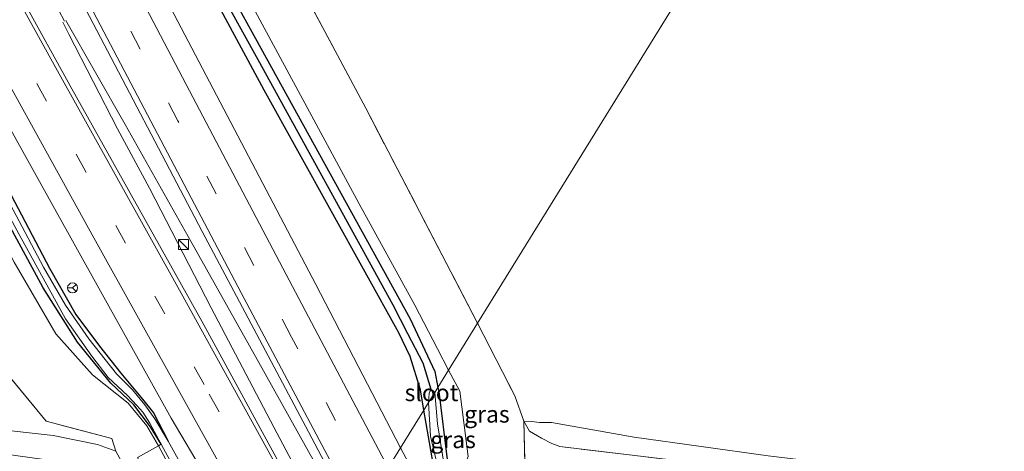
# Model space of a CAD drawing. Units: metres. Extents: x 181950 to 186460, y 356250 to 362500.
# Drawn here: x 182777 to 182923, y 361612 to 361676 of the extents above; entities that cross this region are included whole.
import ezdxf
from ezdxf.enums import TextEntityAlignment as Align

# ---------------------------------------------------------------- set-up
doc = ezdxf.new("R2010")
doc.units = ezdxf.units.M
doc.linetypes.add('IE-TERREINAFSCHEIDING', pattern=[10, 8, -2])
doc.linetypes.add('VW-3-9_STREEP', pattern=[12, 3, -9])
doc.layers.get('0').update_dxf_attribs({"lineweight": 25})
for name, color, linetype, lineweight in [('B-ME-BV-GELEIDECONSTRUCTIE-GELEIDERAIL-L-B1', 213, 'BV-GELEIDERAIL', 18), ('B-ME-GW-KRUINLIJN-L-B1', 93, 'Continuous', 18), ('B-ME-GW-TEENLIJN-L-B1', 93, 'Continuous', 18), ('B-ME-IE-GRASLAND-GV-B6', 93, 'Continuous', 18), ('B-ME-IE-GRONDWERKLIJN-GROND_INGERICHT-GV-B6', 253, 'Continuous', 18), ('B-ME-IE-HULPGEOMETRIE-L-B1', 53, 'Continuous', 18), ('B-ME-IE-INRICHTINGSELEMENT-S-B1', 253, 'Continuous', 18), ('B-ME-IE-TERREINAFSCHEIDING-RASTERHEKWERK-L-B1', 8, 'IE-TERREINAFSCHEIDING', 18), ('B-ME-OB-BEKLEDING-GV-B6', 253, 'Continuous', 18), ('B-ME-OG-WATER-GV-B6', 153, 'Continuous', 18), ('B-ME-VH-VERH_SOORT-BETON-OVERIG-GV-B6', 8, 'IE-TERREINAFSCHEIDING-NATUURLIJK-HOUTWAL', 18), ('B-ME-VH-VERH_SOORT-BITUMEN-GV-B6', 8, 'IE-TERREINAFSCHEIDING-NATUURLIJK-HOUTWAL', 18), ('B-ME-VW-MARKERING-39STREEP-015-L-B1', 255, 'VW-3-9_STREEP', 18), ('B-ME-VW-MARKERING-STREEP-015-L-B1', 7, 'Continuous', 18), ('B-ME-VW-MEUBILAIR_WEGMEUBILAIR-RONA-S-B1', 8, 'Continuous', 18)]:
    doc.layers.add(name, color=color, linetype=linetype, lineweight=lineweight)
doc.layers.add('B-ME-GW-INSTEEKWATERGANG-L-B1', color=10, linetype='Continuous')
doc.layers.add('B-ME-GW-WATERGANG-GREPPEL-L-B1', color=10, linetype='Continuous')
doc.styles.add('NLCS-ISO', font='NLCS-ISO.TTF')
doc.linetypes.add('BV-GELEIDERAIL', pattern='A,10,-3,[108,NLCS.SHX,S=1,R=0,X=0,Y=0],-3', length=16)
doc.linetypes.add('IE-TERREINAFSCHEIDING-NATUURLIJK-HOUTWAL', pattern='A,7,-1.5,[67,NLCS.SHX,S=0.75,R=45,X=0,Y=0],-1.5,7,-1.5,[70,NLCS.SHX,S=0.75,R=0,X=0,Y=0],-1.5', length=20)

# ---------------------------------------------------------------- blocks, each defined once
blk = doc.blocks.new('kast')
blk.add_line((-0.75, -0.75), (0.75, 0.75))
blk.add_lwpolyline([(-0.75, 0.75), (0.75, 0.75), (0.75, -0.75), (-0.75, -0.75)], close=True)
blk = doc.blocks.new('wegwijzer')
for q in [(-0.53, -0.53), (0, 0.75), (0.53, -0.53)]:
    blk.add_line((0, 0), q)
blk.add_circle((0, 0), 0.75)

msp = doc.modelspace()

# ---------------------------------------------------------------- linework, layer by layer
at = {"layer": 'B-ME-BV-GELEIDECONSTRUCTIE-GELEIDERAIL-L-B1'}
for points in [[(182783.494, 361676.262, 28.375), (182779.286, 361684.217, 28.352), (182778.35, 361685.985, 28.352)], [(182819.438, 361606.868, 28.357), (182814.597, 361616.003, 28.36), (182805.316, 361633.723, 28.345), (182796.117, 361651.488, 28.35), (182791.377, 361660.294, 28.336), (182784.155, 361674.347, 28.352), (182783.261, 361676.137, 28.365)], [(182823.064, 361606.414, 28.344), (182821.882, 361608.591, 28.344), (182812.147, 361626.062, 28.33), (182802.331, 361643.49, 28.326), (182792.529, 361660.925, 28.316), (182783.718, 361676.382, 28.351)]]:
    msp.add_polyline3d(points, dxfattribs=at)
at = {"layer": 'B-ME-GW-INSTEEKWATERGANG-L-B1'}
msp.add_line((182838.286, 361610.622, 27.071), (182836.893, 361618.538, 27.091), dxfattribs=at)
for points in [[(182633.173, 361989.491, 27.578), (182636.518, 361984.366, 27.556), (182666.64, 361936.53, 27.26), (182694.871, 361888.055, 27.26), (182722.274, 361837.548, 27.15), (182762.565, 361764.033, 27.194), (182785.716, 361721.069, 27.069), (182834.85, 361632.07, 27.215), (182838.522, 361624.293, 27.24), (182838.983, 361621.917, 27.223)], [(182836.893, 361618.538, 27.091), (182836.365, 361621.54, 27.098), (182834.842, 361626.486, 27.017), (182833.166, 361630.006, 27.029), (182813.144, 361666.008, 27.037), (182790.532, 361707.995, 27.045), (182762.176, 361759.945, 27.03), (182727.916, 361823.265, 27.063), (182693.136, 361887.207, 27.281), (182665.56, 361934.535, 27.325), (182641.758, 361973.015, 27.429), (182632.107, 361987.766, 27.509)], [(182608.079, 361948.911, 27.77), (182636.426, 361903.265, 27.628), (182659.349, 361863.929, 27.501), (182691.165, 361807.23, 27.458), (182729.03, 361737.97, 27.336), (182748.216, 361701.323, 27.183), (182767.291, 361666.192, 27.15), (182781.26, 361639.592, 27.142), (182785.199, 361632.71, 27.126), (182788.695, 361628.022, 27.197), (182791.853, 361624.037, 27.185), (182795.115, 361620.171, 27.211), (182796.748, 361618.113, 27.293), (182798.922, 361613.913, 27.07)], [(182797.85, 361613.501, 27.05), (182796.264, 361616.082, 27.18), (182793.798, 361619.312, 27.053), (182790.393, 361622.518, 27.1), (182785.442, 361628.643, 27.109), (182780.358, 361636.668, 27.1), (182754.29, 361684.722, 27.175), (182726.275, 361736.36, 27.312), (182705.411, 361775.2, 27.399), (182683.498, 361815.428, 27.566), (182659.461, 361858.291, 27.554), (182628.994, 361909.778, 27.808), (182606.683, 361946.655, 27.756)], [(182838.983, 361621.917, 27.223), (182839.104, 361621.292, 27.219), (182840.326, 361611.195, 27.12)]]:
    msp.add_polyline3d(points, dxfattribs=at)
at = {"layer": 'B-ME-GW-KRUINLIJN-L-B1'}
msp.add_polyline3d([(182851.725, 361616.894, 29.828), (182852.572, 361615.397, 30.205), (182854.354, 361614.372, 30.659), (182855.896, 361613.584, 30.862), (182857.094, 361613.127, 30.896)], dxfattribs=at)
at = {"layer": 'B-ME-GW-TEENLIJN-L-B1'}
for points in [[(182840.563, 361624.472, 27.451), (182838.897, 361627.632, 27.393), (182835.558, 361634.129, 27.347), (182827.285, 361649.173, 27.277), (182804.788, 361690.829, 27.29), (182791.285, 361715.508, 27.229), (182786.072, 361725.789, 27.262), (182775.281, 361745.313, 27.181), (182765.21, 361764.833, 27.374), (182735.629, 361817.616, 27.331), (182700.596, 361881.828, 27.374), (182673.38, 361929.704, 27.511), (182640.433, 361982.73, 27.724), (182634.499, 361991.634, 27.747)], [(182797.471, 361613.254, 27.04), (182795.759, 361616.188, 27.17), (182792.955, 361619.581, 27.17), (182787.652, 361623.796, 27.368), (182782.22, 361629.852, 27.362), (182776.051, 361640.493, 27.292), (182757.376, 361675.648, 27.234), (182726.901, 361732.922, 27.325), (182698.029, 361785.796, 27.427), (182670.176, 361836.589, 27.445), (182641.069, 361886.631, 27.888), (182611.534, 361935.608, 28.052), (182605.637, 361944.962, 28.066)], [(182842.593, 361604.425, 27.04), (182842.031, 361608.204, 27.22), (182843.469, 361611.632, 27.48), (182842.214, 361621.34, 27.509), (182840.563, 361624.472, 27.451)], [(182763.787, 361616.856, 31.267), (182772.449, 361615.835, 31.302), (182781.831, 361614.761, 31.046), (182788.398, 361613.448, 30.998), (182791.155, 361612.454, 30.863)]]:
    msp.add_polyline3d(points, dxfattribs=at)
at = {"layer": 'B-ME-GW-WATERGANG-GREPPEL-L-B1'}
msp.add_polyline3d([(182837.974, 361621.581, 26.793), (182836.797, 361625.485, 26.822), (182834.492, 361629.866, 26.817), (182832.325, 361634.104, 26.852), (182812.269, 361670.513, 26.855), (182793.739, 361703.955, 26.864), (182771.562, 361744.881, 26.865), (182751.711, 361781.698, 26.699), (182730.967, 361819.645, 26.612)], dxfattribs=at)
at = {"layer": 'B-ME-IE-GRASLAND-GV-B6'}
for points in [[(182722.274, 361837.548, 27.15), (182762.565, 361764.033, 27.194), (182785.716, 361721.069, 27.069), (182834.85, 361632.07, 27.215), (182838.522, 361624.293, 27.24), (182838.983, 361621.917, 27.223), (182838.5, 361621.138, 26.793), (182838.485, 361621.209, 26.793), (182838.223, 361621.442, 26.793), (182837.974, 361621.581, 26.793), (182836.797, 361625.485, 26.822), (182834.492, 361629.866, 26.817), (182832.325, 361634.104, 26.852), (182812.269, 361670.513, 26.855), (182793.739, 361703.955, 26.864), (182771.562, 361744.881, 26.865), (182751.711, 361781.698, 26.699), (182730.967, 361819.645, 26.612)], [(182735.629, 361817.616, 27.331), (182765.21, 361764.833, 27.374), (182775.281, 361745.313, 27.181), (182786.072, 361725.789, 27.262), (182791.285, 361715.508, 27.229), (182804.788, 361690.829, 27.29), (182827.285, 361649.173, 27.277), (182835.558, 361634.129, 27.347), (182838.897, 361627.632, 27.393), (182840.563, 361624.472, 27.451), (182838.983, 361621.917, 27.223), (182838.522, 361624.293, 27.24), (182834.85, 361632.07, 27.215), (182785.716, 361721.069, 27.069), (182762.565, 361764.033, 27.194), (182722.274, 361837.548, 27.15)], [(182683.498, 361815.428, 27.566), (182705.411, 361775.2, 27.399), (182726.275, 361736.36, 27.312), (182754.29, 361684.722, 27.175), (182780.358, 361636.668, 27.1), (182785.442, 361628.643, 27.109), (182790.393, 361622.518, 27.1), (182793.798, 361619.312, 27.053), (182796.264, 361616.082, 27.18), (182797.85, 361613.501, 27.05), (182797.471, 361613.254, 27.04), (182795.759, 361616.188, 27.17), (182792.955, 361619.581, 27.17), (182787.652, 361623.796, 27.368), (182782.22, 361629.852, 27.362), (182776.051, 361640.493, 27.292), (182757.376, 361675.648, 27.234), (182726.901, 361732.922, 27.325), (182698.029, 361785.796, 27.427), (182670.176, 361836.589, 27.445)], [(182670.176, 361836.589, 27.445), (182698.029, 361785.796, 27.427), (182726.901, 361732.922, 27.325), (182757.376, 361675.648, 27.234), (182776.051, 361640.493, 27.292), (182782.22, 361629.852, 27.362), (182787.652, 361623.796, 27.368), (182792.955, 361619.581, 27.17), (182795.759, 361616.188, 27.17), (182797.471, 361613.254, 27.04), (182794.367, 361611.511, 29.5), (182795.191, 361609.91, 29.521), (182792.316, 361610.27, 30.965), (182791.155, 361612.454, 30.863), (182790.559, 361614.313, 30.836), (182780.787, 361616.912, 30.987), (182774.327, 361624.703, 30.944), (182769.512, 361633.644, 30.708), (182753.937, 361662.583, 30.576), (182733.809, 361700.229, 30.452), (182712.635, 361739.593, 30.368), (182690.662, 361780.689, 30.333), (182670.21, 361818.342, 30.503)], [(182727.916, 361823.265, 27.063), (182762.176, 361759.945, 27.03), (182790.532, 361707.995, 27.045), (182813.144, 361666.008, 27.037), (182833.166, 361630.006, 27.029), (182834.842, 361626.486, 27.017), (182836.365, 361621.54, 27.098), (182836.893, 361618.538, 27.091), (182833.435, 361612.948, 27.45)], [(182730.967, 361819.645, 26.612), (182751.711, 361781.698, 26.699), (182771.562, 361744.881, 26.865), (182793.739, 361703.955, 26.864), (182812.269, 361670.513, 26.855), (182832.325, 361634.104, 26.852), (182834.492, 361629.866, 26.817), (182836.797, 361625.485, 26.822), (182837.974, 361621.581, 26.793), (182837.757, 361621.31, 26.793), (182837.687, 361621.066, 26.793), (182837.587, 361619.661, 26.793), (182836.893, 361618.538, 27.091), (182836.365, 361621.54, 27.098), (182834.842, 361626.486, 27.017), (182833.166, 361630.006, 27.029), (182813.144, 361666.008, 27.037), (182790.532, 361707.995, 27.045), (182762.176, 361759.945, 27.03), (182727.916, 361823.265, 27.063)], [(182844.874, 361631.445, 29.675), (182840.563, 361624.472, 27.451), (182838.897, 361627.632, 27.393), (182835.558, 361634.129, 27.347), (182827.285, 361649.173, 27.277), (182804.788, 361690.829, 27.29), (182791.285, 361715.508, 27.229), (182786.072, 361725.789, 27.262), (182775.281, 361745.313, 27.181), (182765.21, 361764.833, 27.374), (182735.629, 361817.616, 27.331)], [(182690.169, 361804.686, 27.272), (182700.374, 361786.154, 27.281), (182716.291, 361756.502, 27.299), (182732.836, 361725.867, 27.233), (182747.806, 361698.225, 27.166), (182761.949, 361671.874, 27.113), (182776.773, 361644.596, 27.107), (182783.658, 361632.102, 27.094), (182787.563, 361626.566, 27.091), (182790, 361623.397, 27.089), (182792.885, 361620.719, 27.07), (182794.276, 361619.202, 27.07), (182795.133, 361618.234, 27.07), (182796.183, 361616.583, 27.07), (182797.85, 361613.501, 27.05), (182796.264, 361616.082, 27.18), (182793.798, 361619.312, 27.053), (182790.393, 361622.518, 27.1), (182785.442, 361628.643, 27.109), (182780.358, 361636.668, 27.1), (182754.29, 361684.722, 27.175), (182726.275, 361736.36, 27.312), (182705.411, 361775.2, 27.399), (182683.498, 361815.428, 27.566)], [(182833.435, 361612.948, 27.45), (182820.86, 361637.202, 27.471), (182798.237, 361680.295, 27.565), (182778.469, 361717.806, 27.565), (182761.788, 361749.563, 27.646), (182741.09, 361788.727, 27.714), (182728.393, 361812.593, 27.804)], [(182716.814, 361809.47, 27.95), (182728.967, 361786.19, 27.83), (182735.702, 361773.779, 27.836), (182736.813, 361772.92, 27.839), (182753.529, 361741.144, 27.803), (182770.089, 361709.716, 27.751), (182786.688, 361678.005, 27.721), (182803.946, 361645.055, 27.716), (182819.774, 361615.321, 27.701), (182824.545, 361606.228, 27.739), (182817.343, 361607.131, 27.679), (182803.922, 361631.732, 27.711), (182784.612, 361666.199, 27.771), (182762.408, 361706.333, 27.786), (182745.034, 361737.671, 27.822), (182725.863, 361772.386, 27.915), (182706.439, 361807.156, 27.966)], [(182691.165, 361807.23, 27.458), (182729.03, 361737.97, 27.336), (182748.216, 361701.323, 27.183), (182767.291, 361666.192, 27.15), (182781.26, 361639.592, 27.142), (182785.199, 361632.71, 27.126), (182788.695, 361628.022, 27.197), (182791.853, 361624.037, 27.185), (182795.115, 361620.171, 27.211), (182796.748, 361618.113, 27.293), (182798.922, 361613.913, 27.07), (182796.906, 361617.229, 27.07), (182795.431, 361619.326, 27.07), (182793.589, 361621.532, 27.07), (182791.24, 361623.918, 27.089), (182787.133, 361629.131, 27.074), (182783.67, 361634.093, 27.076), (182780.394, 361639.778, 27.107), (182772.239, 361655.073, 27.173), (182753.254, 361690.513, 27.149), (182736.736, 361720.806, 27.17), (182717.303, 361757.629, 27.182), (182701.191, 361786.932, 27.2), (182691.08, 361805.673, 27.17)], [(182700.104, 361796.01, 27.657), (182718.949, 361762, 27.612), (182739.708, 361724.546, 27.587), (182759.597, 361688.775, 27.57), (182781.753, 361648.907, 27.549), (182799.356, 361617.355, 27.482), (182804.436, 361608.75, 27.459), (182801.572, 361609.109, 27.086), (182798.922, 361613.913, 27.07), (182796.748, 361618.113, 27.293), (182795.115, 361620.171, 27.211), (182791.853, 361624.037, 27.185), (182788.695, 361628.022, 27.197), (182785.199, 361632.71, 27.126), (182781.26, 361639.592, 27.142), (182767.291, 361666.192, 27.15), (182748.216, 361701.323, 27.183), (182729.03, 361737.97, 27.336), (182691.165, 361807.23, 27.458)], [(182756.088, 361796.02, 29.855), (182768.154, 361773.442, 29.785), (182786.555, 361740.355, 29.849), (182806.905, 361703.26, 29.911), (182828.266, 361663.334, 29.755), (182844.874, 361631.445, 29.675)], [(182707.902, 361632.341, 30.81), (182772.758, 361624.859, 30.944), (182774.327, 361624.703, 30.944), (182780.787, 361616.912, 30.987), (182790.559, 361614.313, 30.836), (182791.155, 361612.454, 30.863), (182788.398, 361613.448, 30.998), (182781.831, 361614.761, 31.046), (182772.449, 361615.835, 31.302), (182763.787, 361616.856, 31.267), (182761.779, 361617.499, 31.258), (182754.465, 361619.053, 31.15), (182751.089, 361618.645, 31.155), (182711.952, 361623.806, 30.896), (182707.902, 361632.341, 30.81)], [(182840.563, 361624.472, 27.451), (182844.874, 361631.445, 29.675), (182850.399, 361620.667, 29.786), (182851.725, 361616.894, 29.828), (182851.949, 361608.467, 30.515), (182850.861, 361607.694, 30.514), (182849.193, 361606.283, 30.539), (182847.147, 361604.425, 29.66), (182842.593, 361604.425, 27.04), (182842.031, 361608.204, 27.22), (182843.469, 361611.632, 27.48), (182842.214, 361621.34, 27.509), (182840.563, 361624.472, 27.451)], [(182711.578, 361620.279, 33.369), (182711.952, 361623.806, 30.896), (182751.089, 361618.645, 31.155), (182754.465, 361619.053, 31.15), (182761.779, 361617.499, 31.258), (182763.787, 361616.856, 31.267), (182772.449, 361615.835, 31.302), (182781.831, 361614.761, 31.046), (182788.398, 361613.448, 30.998), (182791.155, 361612.454, 30.863), (182792.316, 361610.27, 30.965), (182783.296, 361610.825, 33.557), (182763.104, 361613.632, 33.491), (182759.287, 361614.677, 33.471), (182752.049, 361615.793, 33.385), (182748.545, 361615.43, 33.402), (182711.578, 361620.279, 33.369)], [(182838.983, 361621.917, 27.223), (182840.563, 361624.472, 27.451), (182842.214, 361621.34, 27.509), (182843.469, 361611.632, 27.48), (182842.031, 361608.204, 27.22), (182842.593, 361604.425, 27.04), (182841.857, 361603.829, 27.05), (182841.17, 361605.777, 27.318), (182840.703, 361608.013, 27.315), (182840.326, 361611.195, 27.12), (182839.104, 361621.292, 27.219), (182838.983, 361621.917, 27.223)], [(182839.929, 361610.365, 26.793), (182838.912, 361616.495, 26.793), (182838.5, 361621.138, 26.793), (182838.983, 361621.917, 27.223), (182839.104, 361621.292, 27.219), (182840.326, 361611.195, 27.12)], [(182838.286, 361610.622, 27.071), (182836.893, 361618.538, 27.091), (182837.587, 361619.661, 26.793), (182837.876, 361614.693, 26.793), (182838.919, 361610.265, 26.793)], [(182862.106, 361559.432, 27.59), (182858.59, 361565.804, 27.605), (182849.101, 361583.485, 27.516), (182833.435, 361612.948, 27.45), (182836.893, 361618.538, 27.091), (182838.286, 361610.622, 27.071), (182838.62, 361608.25, 27.285), (182840.035, 361604.101, 27.299), (182851.239, 361583.393, 27.399), (182855.907, 361575.291, 27.354), (182858.142, 361572.272, 27.251), (182861.136, 361569.386, 27.096), (182864.672, 361566.972, 27.125), (182866.535, 361565.259, 27.042), (182868.133, 361563.328, 27.042), (182862.106, 361559.432, 27.59)], [(182931.535, 361604.347, 30.259), (182902.028, 361607.639, 30.802), (182878.139, 361610.597, 30.644), (182857.094, 361613.127, 30.896), (182855.896, 361613.584, 30.862), (182854.354, 361614.372, 30.659), (182852.572, 361615.397, 30.205), (182851.725, 361616.894, 29.828), (182852.951, 361616.865, 29.735), (182854.05, 361616.711, 29.74), (182855.855, 361616.703, 29.753), (182868.115, 361614.521, 29.692), (182888.039, 361611.744, 29.59), (182909.32, 361609.202, 29.542), (182935.033, 361606.568, 29.366), (182931.535, 361604.347, 30.259)], [(182923.388, 361599.041, 30.684), (182901.947, 361600.093, 31.293), (182874.874, 361603.333, 31.233), (182859.876, 361605.667, 31.161), (182855.981, 361606.21, 31.038), (182854.674, 361605.459, 30.858), (182853.473, 361603.886, 30.806), (182852.329, 361601.061, 30.9), (182852.092, 361605.731, 30.703), (182851.949, 361608.467, 30.515), (182851.725, 361616.894, 29.828), (182852.572, 361615.397, 30.205), (182854.354, 361614.372, 30.659), (182855.896, 361613.584, 30.862), (182857.094, 361613.127, 30.896), (182878.139, 361610.597, 30.644), (182902.028, 361607.639, 30.802), (182931.535, 361604.347, 30.259), (182923.388, 361599.041, 30.684)]]:
    msp.add_polyline3d(points, dxfattribs=at)
at = {"layer": 'B-ME-IE-GRONDWERKLIJN-GROND_INGERICHT-GV-B6'}
for points in [[(182957.382, 361813.375, 29.969), (182905.476, 361729.441, 29.489), (182898.96, 361740.476, 29.467), (182886.972, 361761.031, 29.567), (182876.936, 361776.735, 29.66), (182875.182, 361779.866, 29.482), (182872.032, 361779.999, 29.512), (182869.218, 361778.364, 29.539), (182868.275, 361774.537, 29.535), (182868.153, 361770.89, 29.533), (182885.018, 361742.309, 29.747), (182899.206, 361719.302, 29.8), (182844.874, 361631.445, 29.675), (182828.266, 361663.334, 29.755), (182806.905, 361703.26, 29.911), (182786.555, 361740.355, 29.849), (182768.154, 361773.442, 29.785), (182756.088, 361796.02, 29.855)], [(182935.033, 361606.568, 29.366), (182909.32, 361609.202, 29.542), (182888.039, 361611.744, 29.59), (182868.115, 361614.521, 29.692), (182855.855, 361616.703, 29.753), (182854.05, 361616.711, 29.74), (182852.951, 361616.865, 29.735), (182851.725, 361616.894, 29.828), (182850.399, 361620.667, 29.786), (182844.874, 361631.445, 29.675), (182899.206, 361719.302, 29.8), (182906.723, 361707.095, 29.737), (182910.335, 361701.224, 29.702), (182911.233, 361700.192, 29.696), (182911.679, 361699.879, 29.674), (182912.14, 361699.872, 29.648), (182919.969, 361703.595, 29.555), (182920.374, 361704.076, 29.557), (182915.407, 361712.652, 29.566), (182905.476, 361729.441, 29.489), (182957.382, 361813.375, 29.969)]]:
    msp.add_polyline3d(points, dxfattribs=at)
at = {"layer": 'B-ME-IE-HULPGEOMETRIE-L-B1'}
msp.add_polyline3d([(182899.206, 361719.302, 29.8), (182844.874, 361631.445, 29.675), (182840.563, 361624.472, 27.451), (182838.983, 361621.917, 27.223), (182838.5, 361621.138, 26.793), (182837.587, 361619.661, 26.793), (182836.893, 361618.538, 27.091), (182833.435, 361612.948, 27.45), (182831.611, 361609.997, 27.531)], dxfattribs=at)
at = {"layer": 'B-ME-IE-TERREINAFSCHEIDING-RASTERHEKWERK-L-B1'}
for points in [[(182844.874, 361631.445, 29.675), (182828.266, 361663.334, 29.755), (182806.905, 361703.26, 29.911), (182786.555, 361740.355, 29.849), (182768.154, 361773.442, 29.785), (182756.088, 361796.02, 29.855), (182749.137, 361809.684, 30.086), (182745.461, 361816.879, 30.256), (182735.105, 361836.584, 30.32), (182724.12, 361856.881, 30.469), (182713.92, 361875.148, 30.655), (182708.009, 361884.898, 30.403), (182689.445, 361915.352, 30.125), (182669.7, 361947.947, 30.019), (182652.021, 361976.317, 30.008), (182638.405, 361997.951, 30.118)], [(182844.874, 361631.445, 29.675), (182850.399, 361620.667, 29.786), (182851.725, 361616.894, 29.828), (182851.949, 361608.467, 30.515), (182852.092, 361605.731, 30.703)], [(182792.316, 361610.27, 30.965), (182791.155, 361612.454, 30.863), (182790.559, 361614.313, 30.836), (182780.787, 361616.912, 30.987), (182774.327, 361624.703, 30.944), (182772.758, 361624.859, 30.944)], [(182931.535, 361604.347, 30.259), (182902.028, 361607.639, 30.802), (182878.139, 361610.597, 30.644), (182857.094, 361613.127, 30.896)]]:
    msp.add_polyline3d(points, dxfattribs=at)
at = {"layer": 'B-ME-OB-BEKLEDING-GV-B6'}
msp.add_polyline3d([(182799.571, 361609.36, 27.07), (182795.191, 361609.91, 29.521), (182794.367, 361611.511, 29.5), (182797.471, 361613.254, 27.04), (182799.571, 361609.36, 27.07)], dxfattribs=at)
at = {"layer": 'B-ME-OG-WATER-GV-B6'}
for points in [[(182691.08, 361805.673, 27.17), (182701.191, 361786.932, 27.2), (182717.303, 361757.629, 27.182), (182736.736, 361720.806, 27.17), (182753.254, 361690.513, 27.149), (182772.239, 361655.073, 27.173), (182780.394, 361639.778, 27.107), (182783.67, 361634.093, 27.076), (182787.133, 361629.131, 27.074), (182791.24, 361623.918, 27.089), (182793.589, 361621.532, 27.07), (182795.431, 361619.326, 27.07), (182796.906, 361617.229, 27.07), (182798.922, 361613.913, 27.07)], [(182798.922, 361613.913, 27.07), (182801.572, 361609.109, 27.086), (182800.164, 361609.286, 27.075), (182797.85, 361613.501, 27.05), (182796.183, 361616.583, 27.07), (182795.133, 361618.234, 27.07), (182794.276, 361619.202, 27.07), (182792.885, 361620.719, 27.07), (182790, 361623.397, 27.089), (182787.563, 361626.566, 27.091), (182783.658, 361632.102, 27.094), (182776.773, 361644.596, 27.107), (182761.949, 361671.874, 27.113), (182747.806, 361698.225, 27.166), (182732.836, 361725.867, 27.233), (182716.291, 361756.502, 27.299), (182700.374, 361786.154, 27.281), (182690.169, 361804.686, 27.272)], [(182837.974, 361621.581, 26.793), (182838.223, 361621.442, 26.793), (182838.485, 361621.209, 26.793), (182838.5, 361621.138, 26.793), (182837.587, 361619.661, 26.793), (182837.687, 361621.066, 26.793), (182837.757, 361621.31, 26.793), (182837.974, 361621.581, 26.793)], [(182838.919, 361610.265, 26.793), (182837.876, 361614.693, 26.793), (182837.587, 361619.661, 26.793), (182838.5, 361621.138, 26.793), (182838.912, 361616.495, 26.793), (182839.929, 361610.365, 26.793)]]:
    msp.add_polyline3d(points, dxfattribs=at)
at = {"layer": 'B-ME-VH-VERH_SOORT-BETON-OVERIG-GV-B6'}
msp.add_polyline3d([(182800.164, 361609.286, 27.075), (182799.571, 361609.36, 27.07), (182797.471, 361613.254, 27.04), (182797.85, 361613.501, 27.05), (182800.164, 361609.286, 27.075)], dxfattribs=at)
at = {"layer": 'B-ME-VH-VERH_SOORT-BITUMEN-GV-B6'}
for points in [[(182728.393, 361812.593, 27.804), (182741.09, 361788.727, 27.714), (182761.788, 361749.563, 27.646), (182778.469, 361717.806, 27.565), (182798.237, 361680.295, 27.565), (182820.86, 361637.202, 27.471), (182833.435, 361612.948, 27.45)], [(182833.435, 361612.948, 27.45), (182831.611, 361609.997, 27.531), (182829.397, 361606.418, 27.605), (182825.582, 361606.098, 27.691), (182824.545, 361606.228, 27.739), (182819.774, 361615.321, 27.701), (182803.946, 361645.055, 27.716), (182786.688, 361678.005, 27.721), (182770.089, 361709.716, 27.751), (182753.529, 361741.144, 27.803), (182736.813, 361772.92, 27.839), (182735.702, 361773.779, 27.836), (182728.967, 361786.19, 27.83), (182716.814, 361809.47, 27.95)], [(182706.439, 361807.156, 27.966), (182725.863, 361772.386, 27.915), (182745.034, 361737.671, 27.822), (182762.408, 361706.333, 27.786), (182784.612, 361666.199, 27.771), (182803.922, 361631.732, 27.711), (182817.343, 361607.131, 27.679), (182816.659, 361607.217, 27.684), (182812.267, 361607.768, 27.614), (182807.759, 361608.333, 27.513), (182804.436, 361608.75, 27.459)], [(182804.436, 361608.75, 27.459), (182799.356, 361617.355, 27.482), (182781.753, 361648.907, 27.549), (182759.597, 361688.775, 27.57), (182739.708, 361724.546, 27.587), (182718.949, 361762, 27.612), (182700.104, 361796.01, 27.657)], [(182852.813, 361553.426, 27.742), (182840.24, 361576.828, 27.682), (182824.545, 361606.228, 27.739), (182825.582, 361606.098, 27.691), (182829.397, 361606.418, 27.605), (182831.611, 361609.997, 27.531), (182833.435, 361612.948, 27.45), (182849.101, 361583.485, 27.516), (182858.59, 361565.804, 27.605), (182862.106, 361559.432, 27.59), (182859.396, 361557.68, 27.63), (182856.384, 361555.734, 27.766), (182853.315, 361553.75, 27.804), (182852.813, 361553.426, 27.742)]]:
    msp.add_polyline3d(points, dxfattribs=at)
at = {"layer": 'B-ME-VW-MARKERING-39STREEP-015-L-B1'}
for points in [[(182829.397, 361606.418, 27.605), (182817.227, 361629.382, 27.613), (182800.348, 361661.489, 27.673), (182783.5, 361693.535, 27.713), (182766.719, 361725.543, 27.734), (182749.901, 361757.485, 27.737), (182731.768, 361791.992, 27.836), (182710.344, 361832.04, 27.986), (182692.926, 361863.729, 28.13), (182681.17, 361884.673, 28.292), (182667.663, 361907.947, 28.414), (182650.42, 361936.552, 28.541), (182637.783, 361957.051, 28.621), (182625.233, 361976.652, 28.681)], [(182812.267, 361607.768, 27.614), (182804.231, 361622.324, 27.614), (182786.68, 361653.891, 27.681), (182763.288, 361695.997, 27.684), (182745.739, 361727.606, 27.732), (182722.381, 361769.693, 27.776), (182697.606, 361814.357, 27.866), (182675.436, 361853.928, 28.007), (182656.036, 361887.726, 28.089), (182632.722, 361926.693, 28.277), (182613.455, 361957.605, 28.319)]]:
    msp.add_polyline3d(points, dxfattribs=at)
at = {"layer": 'B-ME-VW-MARKERING-STREEP-015-L-B1'}
for points in [[(182627.356, 361980.084, 28.889), (182645.235, 361951.952, 28.765), (182654.941, 361936.118, 28.701), (182672.668, 361906.545, 28.495), (182689.558, 361877.112, 28.276), (182708.976, 361842.215, 28.035), (182726.313, 361810.071, 27.834), (182747.127, 361770.646, 27.748), (182770.347, 361726.436, 27.645), (182785.79, 361697.027, 27.654), (182801.565, 361666.887, 27.6), (182815.956, 361639.612, 27.546), (182831.611, 361609.997, 27.531)], [(182623.152, 361973.287, 28.536), (182637.241, 361951.089, 28.438), (182648.559, 361932.677, 28.334), (182665.37, 361904.705, 28.217), (182680.741, 361878.016, 28.133), (182696.937, 361849.058, 28.055), (182714.404, 361816.95, 27.97), (182730.659, 361786.303, 27.847), (182744.972, 361759.202, 27.791), (182760.928, 361728.722, 27.755), (182776.736, 361698.717, 27.755), (182793.353, 361667.039, 27.718), (182809.743, 361635.968, 27.676), (182825.582, 361606.098, 27.691)], [(182615.526, 361960.954, 28.483), (182626.423, 361943.7, 28.38), (182648.968, 361906.752, 28.212), (182669.237, 361872.012, 28.098), (182689.194, 361836.793, 27.997), (182708.058, 361803.011, 27.946), (182726.892, 361768.941, 27.862), (182744.554, 361737.182, 27.793), (182763.937, 361702.261, 27.769), (182781.74, 361670.249, 27.768), (182800.842, 361635.877, 27.736), (182816.659, 361607.217, 27.684)], [(182611.334, 361954.176, 28.217), (182623.569, 361934.489, 28.136), (182646.114, 361897.346, 27.969), (182667.205, 361860.839, 27.849), (182687.839, 361824.217, 27.761), (182708.742, 361786.748, 27.686), (182728.455, 361751.208, 27.671), (182748.39, 361715.324, 27.608), (182767.742, 361680.464, 27.569), (182787.878, 361644.12, 27.585), (182807.759, 361608.333, 27.513)]]:
    msp.add_polyline3d(points, dxfattribs=at)

# ---------------------------------------------------------------- block references
at = {"layer": 'B-ME-IE-INRICHTINGSELEMENT-S-B1', "rotation": 90}
msp.add_blockref('kast', (182801.195, 361643.109, 27.878), dxfattribs=at)
at = {"layer": 'B-ME-VW-MEUBILAIR_WEGMEUBILAIR-RONA-S-B1', "rotation": 90}
msp.add_blockref('wegwijzer', (182784.71, 361636.673, 30.777), dxfattribs=at)

# ---------------------------------------------------------------- texts
at = {"layer": 'B-ME-IE-GRASLAND-GV-B6', "ltscale": 0.2, "style": 'NLCS-ISO'}
for p in [(182846.256, 361617.935), (182841.226, 361614.1505)]:
    msp.add_text('gras', height=2.5, dxfattribs=at).set_placement(p, align=Align.MIDDLE_CENTER)
at = {"layer": 'B-ME-OG-WATER-GV-B6', "ltscale": 0.2, "style": 'NLCS-ISO'}
msp.add_text('sloot', height=2.5, dxfattribs=at).set_placement((182838.0234, 361621.1235), align=Align.MIDDLE_CENTER)

doc.saveas('drawing.dxf')
